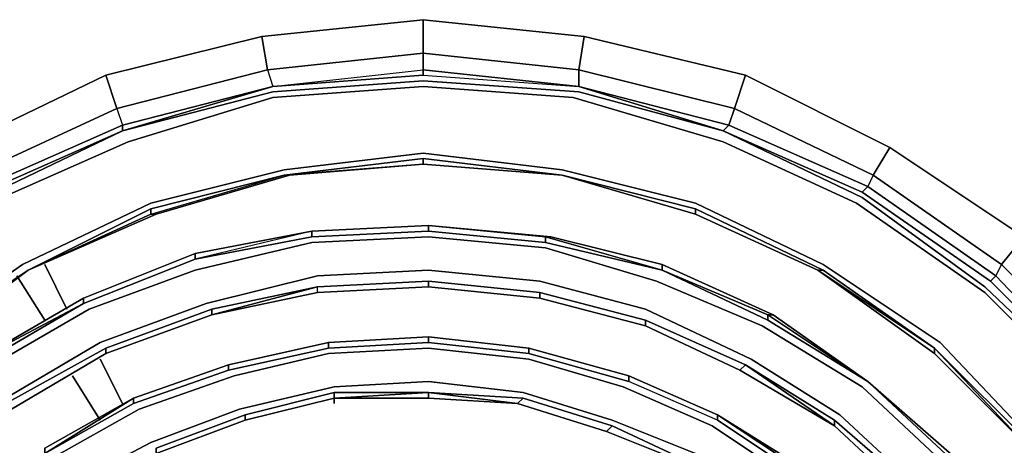
# Model space of a CAD drawing. Units: millimetres. Extents: x 0 to 29.5, y -28.2 to 0.
# Drawn here: x 20.3 to 25.1, y -16.2 to -14.1 of the extents above; entities that cross this region are included whole.
import ezdxf

# ---------------------------------------------------------------- set-up
doc = ezdxf.new("R2010")
doc.units = ezdxf.units.MM
doc.layers.get('0').update_dxf_attribs({"true_color": 0x5890e1})

msp = doc.modelspace()

# ---------------------------------------------------------------- linework, layer by layer
at = {"color": 145}
for points in [[(25.7865, -15.7196), (25.2119, -15.145), (24.5534, -14.7054), (23.842, -14.3497), (23.0486, -14.1582), (22.2551, -14.0761), (21.4617, -14.1582), (20.6938, -14.3497), (19.955, -14.7054), (19.2984, -15.145), (18.7238, -15.7196), (18.2587, -16.3762), (17.9303, -17.115), (17.7114, -17.8829), (17.6567, -18.6764), (17.7114, -19.499), (17.9303, -20.2651), (18.2587, -21.0038), (18.7238, -21.6623)], [(24.5534, -14.7054), (23.842, -14.3497), (23.0486, -14.1582)], [(18.1766, -20.183), (17.9851, -19.4443), (17.9303, -18.6764), (17.9851, -17.9376), (18.1766, -17.1989), (18.5049, -16.513), (18.9427, -15.9111), (19.4625, -15.3639), (20.0918, -14.9243), (20.7758, -14.6233), (21.5164, -14.4045), (22.2551, -14.3497), (22.2551, -14.3224), (23.0212, -14.4045), (23.0212, -14.3224), (22.2551, -14.2403), (21.489, -14.3224), (21.5164, -14.4045), (22.2551, -14.3224), (22.2551, -14.2403), (23.0212, -14.3224), (23.7873, -14.5139), (23.76, -14.596)], [(22.2551, -14.2403), (22.2551, -14.3224), (22.2551, -14.3497), (23.0212, -14.4045)], [(20.7485, -14.5139), (20.7758, -14.596), (20.0918, -14.8969), (20.0371, -14.8422), (20.7485, -14.5139), (21.489, -14.3224), (21.5164, -14.4045), (20.7758, -14.596), (20.7758, -14.6233)], [(21.489, -14.3224), (21.5164, -14.4045)], [(21.5164, -14.4045), (22.2551, -14.3224), (22.2551, -14.3497), (23.0212, -14.4045)], [(23.0212, -14.4045), (23.0212, -14.3224), (23.7873, -14.5139), (23.76, -14.596)], [(23.0212, -14.3224), (23.0212, -14.4045)], [(22.2551, -14.3497), (21.5164, -14.4045)], [(23.7326, -14.6781), (22.9939, -14.4592), (22.2551, -14.4045), (21.5164, -14.4592), (20.8032, -14.6781), (20.1192, -14.979), (19.5172, -15.4186), (18.97, -15.9385)], [(19.5172, -15.4186), (20.1192, -14.979), (20.8032, -14.6781), (21.5164, -14.4592), (22.2551, -14.4045), (21.5164, -14.4592)], [(23.0212, -14.4045), (23.7326, -14.6233)], [(21.5164, -14.4592), (20.8032, -14.6781), (20.1192, -14.979), (19.5172, -15.4186), (18.97, -15.9385)], [(20.0371, -14.8422), (20.0918, -14.8969), (19.4625, -15.3365), (19.4078, -15.2818), (20.0371, -14.8422), (20.7485, -14.5139), (20.7758, -14.596), (20.0918, -14.8969), (20.0918, -14.9243), (19.4625, -15.3639), (18.9427, -15.9111), (18.9153, -15.8838), (19.4625, -15.3365), (19.4625, -15.3639)], [(23.7873, -14.5139), (24.4713, -14.8422), (24.444, -14.8969), (25.0751, -15.3365), (25.0477, -15.3639), (24.4166, -14.9243), (23.7326, -14.6233), (23.76, -14.596), (23.7873, -14.5139), (24.4713, -14.8422), (24.444, -14.8969)], [(18.97, -15.9111), (19.4899, -15.3913), (20.0918, -14.9517), (20.7758, -14.6233), (20.0918, -14.9243), (19.4625, -15.3639), (19.4625, -15.3365), (20.0918, -14.8969), (20.0918, -14.9243)], [(23.76, -14.596), (23.7326, -14.6233)], [(23.76, -22.7841), (24.444, -22.4558), (24.4166, -22.4558), (23.7326, -22.7567), (24.4166, -22.4284), (25.0204, -21.9906), (25.5676, -21.4708), (26.0054, -20.8397), (26.3063, -20.1557), (26.4979, -19.4443), (26.5799, -18.6764), (26.4979, -17.9376), (26.3063, -17.2262), (26.0054, -16.5404), (25.5676, -15.9111), (25.0204, -15.3913), (24.4166, -14.9517), (23.7326, -14.6233), (24.4166, -14.9243), (24.444, -14.8969), (23.76, -14.596)], [(23.7326, -14.6233), (24.4166, -14.9517)], [(24.4166, -14.9517), (23.7326, -14.6233)], [(23.7326, -14.6233), (24.4166, -14.9243), (25.0477, -15.3639), (25.0751, -15.3365), (25.1025, -15.2818), (25.6497, -15.829)], [(23.7326, -14.6781), (24.3893, -14.979), (25.0204, -15.4186)], [(25.0204, -15.4186), (24.3893, -14.979), (23.7326, -14.6781)], [(23.7326, -22.702), (24.3893, -22.4011), (25.0204, -21.9633), (25.5402, -21.4434), (25.978, -20.8397), (26.279, -20.1557), (26.4705, -19.4443), (26.5526, -18.6764), (26.4705, -17.9376), (26.279, -17.2262), (25.978, -16.5404), (25.5402, -15.9385), (25.0204, -15.4186), (24.3893, -14.979), (23.7326, -14.6781)], [(19.2436, -21.2245), (18.8606, -20.6755), (18.5596, -20.0462), (18.3681, -19.3622), (18.3134, -18.6764), (18.3681, -17.9923), (18.5596, -17.3357), (18.8606, -16.7046), (19.2436, -16.1574), (19.7361, -15.6649), (20.2833, -15.2818), (20.9145, -14.979), (21.5711, -14.8149), (22.2551, -14.7328), (22.9391, -14.8149), (23.5958, -14.979), (24.2251, -15.2818)], [(23.5958, -14.979), (22.9391, -14.8149), (22.2551, -14.7328), (21.5711, -14.8149), (20.9145, -14.979), (20.2833, -15.2818), (19.7361, -15.6649), (19.2436, -16.1574)], [(22.2551, -14.7328), (21.5711, -14.8149), (20.9145, -14.979), (20.2833, -15.2818), (19.7361, -15.6649)], [(24.2251, -15.2818), (23.5958, -14.979), (22.9391, -14.8149), (22.2551, -14.7328)], [(25.7865, -21.6623), (26.2516, -21.0038), (26.5799, -20.2651), (26.7988, -19.499), (26.8809, -18.6764), (26.7988, -17.8829), (26.5799, -17.115), (26.2516, -16.3762), (25.7865, -15.7196), (25.2119, -15.145), (24.5534, -14.7054)], [(19.7635, -15.7196), (20.3107, -15.3092), (19.7635, -15.6922), (20.3107, -15.3092), (20.9418, -15.0338), (20.9145, -15.0338), (20.3107, -15.3092), (20.9145, -15.0064), (20.9145, -15.0338), (21.5711, -14.8422), (20.9145, -15.0064), (21.5711, -14.8422), (21.5985, -14.8422), (21.5711, -14.8422), (22.2551, -14.7875), (22.9391, -14.8422), (23.5958, -15.0064), (23.5958, -15.0338), (22.9391, -14.8422), (23.5958, -15.0338), (22.9391, -14.8422), (22.2551, -14.7875), (22.9391, -14.8422), (23.5958, -15.0064), (22.9391, -14.8422), (23.5958, -15.0338), (22.9391, -14.8422), (23.5958, -15.0338), (22.9391, -14.8422), (22.2551, -14.7875), (22.2551, -14.7601), (22.9391, -14.8422), (22.2551, -14.7601), (21.5711, -14.8422), (20.9145, -15.0064), (20.3107, -15.3092), (19.7361, -15.6922)], [(22.2551, -14.7601), (22.9391, -14.8422)], [(19.7361, -15.6922), (20.3107, -15.3092), (20.9145, -15.0338), (20.9418, -15.0338), (21.5985, -14.8422), (22.2551, -14.7875)], [(19.7635, -15.7196), (20.3107, -15.3092), (20.9418, -15.0338), (21.5985, -14.8422), (22.2551, -14.7875)], [(20.9145, -15.0064), (20.9145, -15.0338), (21.5711, -14.8422)], [(20.9418, -15.0338), (21.5985, -14.8422)], [(25.1025, -15.2818), (24.4713, -14.8422), (24.444, -14.8969), (24.4166, -14.9243), (25.0477, -15.3639)], [(25.0751, -15.3365), (25.0477, -15.3639), (25.595, -15.9111), (25.595, -15.8838), (25.0751, -15.3365), (25.1025, -15.2818), (24.4713, -14.8422)], [(24.4166, -14.9243), (24.444, -14.8969)], [(23.5958, -22.4011), (24.2251, -22.1001), (24.7997, -21.717), (25.2666, -21.2245), (25.677, -20.6755), (25.9506, -20.0462), (26.1422, -19.3622), (26.1969, -18.6764), (26.1422, -17.9923), (25.9506, -17.3357), (25.677, -16.7046), (25.2666, -16.1574), (24.7997, -15.6649), (24.2251, -15.2818), (23.5958, -14.979)], [(24.1977, -15.3092), (24.2251, -15.3092), (23.5958, -15.0064)], [(23.5958, -15.0338), (24.1977, -15.3092)], [(24.1977, -15.3092), (23.5958, -15.0338)], [(24.1977, -15.3092), (23.5958, -15.0338)], [(18.888, -16.7319), (19.271, -16.1847), (19.7635, -15.7196), (19.271, -16.1847), (19.7635, -15.7196), (19.7635, -15.6922), (20.3107, -15.3092), (19.7361, -15.6922)], [(24.1977, -15.3092), (24.7723, -15.7196)], [(24.7723, -15.7196), (24.1977, -15.3092)], [(24.7723, -15.7196), (24.7723, -15.6922), (24.1977, -15.3092)], [(25.2666, -16.1847), (24.7723, -15.6922), (25.2666, -16.1847), (25.2393, -16.1847), (24.7723, -15.6922), (24.2251, -15.3092)], [(25.1025, -15.2818), (25.0751, -15.3365)], [(25.6497, -15.829), (26.1148, -16.4583), (26.0327, -16.513), (26.361, -17.1989), (26.3337, -17.1989), (26.0054, -16.513), (25.595, -15.9111), (26.0054, -16.513), (26.0327, -16.513), (25.595, -15.8838), (25.6497, -15.829), (25.1025, -15.2818)], [(25.5676, -15.9111), (25.0204, -15.3913)], [(25.0204, -15.3913), (25.5676, -15.9111)], [(25.595, -15.9111), (25.0477, -15.3639)], [(25.0477, -15.3639), (25.595, -15.9111), (25.595, -15.8838)], [(24.7723, -15.6922), (25.2393, -16.1847), (25.6497, -16.7319), (25.9506, -17.3631), (25.9233, -17.3631)], [(25.2666, -16.1574), (24.7997, -15.6649)], [(24.7997, -15.6649), (25.2666, -16.1574)]]:
    msp.add_lwpolyline(points, dxfattribs=at)
at = {"color": 216}
for points in [[(19.955, -14.7054), (20.6938, -14.3497), (20.7485, -14.5139), (20.0371, -14.8422), (20.7485, -14.5139), (20.6938, -14.3497), (21.4617, -14.1582), (21.489, -14.3224), (22.2551, -14.2403), (22.2551, -14.0761)], [(21.489, -14.3224), (20.7485, -14.5139), (21.489, -14.3224), (21.4617, -14.1582), (22.2551, -14.0761)], [(22.2551, -14.2403), (21.489, -14.3224), (21.4617, -14.1582), (22.2551, -14.0761)], [(20.6938, -14.3497), (21.4617, -14.1582)], [(23.0212, -14.3224), (23.0486, -14.1582), (23.842, -14.3497), (23.7873, -14.5139)], [(20.7485, -14.5139), (20.6938, -14.3497), (19.955, -14.7054), (20.0371, -14.8422), (19.4078, -15.2818), (20.0371, -14.8422), (19.955, -14.7054), (19.2984, -15.145)], [(23.842, -14.3497), (24.5534, -14.7054), (24.4713, -14.8422)], [(24.5534, -14.7054), (25.2119, -15.145), (25.1025, -15.2818)]]:
    msp.add_lwpolyline(points, dxfattribs=at)
for points in [[(22.2551, -14.0761), (23.0486, -14.1582), (23.0212, -14.3224), (22.2551, -14.2403)], [(22.2551, -14.0761), (22.2551, -14.2403), (23.0212, -14.3224), (23.0486, -14.1582)], [(23.842, -14.3497), (23.7873, -14.5139), (23.0212, -14.3224), (23.7873, -14.5139)], [(24.5534, -14.7054), (24.4713, -14.8422), (23.7873, -14.5139), (24.4713, -14.8422)], [(25.2119, -15.145), (25.1025, -15.2818), (24.4713, -14.8422), (25.1025, -15.2818)], [(25.7865, -15.7196), (25.6497, -15.829), (25.1025, -15.2818), (25.6497, -15.829)]]:
    msp.add_lwpolyline(points, close=True, dxfattribs=at)
at = {"color": 145}
for points in [[(22.2551, -14.3497), (23.0212, -14.4045), (23.7326, -14.6233), (23.0212, -14.4318), (22.2551, -14.3771), (21.5164, -14.4318), (20.7758, -14.6233), (21.5164, -14.4045), (22.2551, -14.3224), (22.2551, -14.2403), (21.489, -14.3224), (20.7485, -14.5139), (20.7758, -14.596), (21.5164, -14.4045)], [(22.2551, -14.3224), (23.0212, -14.4045)], [(21.5164, -14.4318), (22.2551, -14.3771)], [(22.2551, -14.3771), (23.0212, -14.4318)], [(20.7758, -14.596), (21.5164, -14.4045), (20.7758, -14.6233)], [(21.5164, -14.4318), (20.7758, -14.6233)], [(22.2551, -14.4045), (22.9939, -14.4592)], [(23.76, -14.596), (23.0212, -14.4045)], [(23.0212, -14.4045), (23.76, -14.596), (23.7326, -14.6233)], [(23.7326, -14.6233), (23.0212, -14.4318)], [(23.7326, -14.6781), (22.9939, -14.4592)], [(20.7758, -14.6233), (20.0918, -14.9243), (20.0918, -14.8969), (20.7758, -14.596)], [(20.7758, -14.6233), (20.0918, -14.9517)], [(24.444, -14.8969), (23.76, -14.596)], [(22.2551, -14.7875), (21.5711, -14.8422), (22.2551, -14.7601)], [(22.2551, -14.7601), (21.5711, -14.8422), (22.2551, -14.7875)], [(22.2551, -14.7875), (21.5985, -14.8422)], [(22.2551, -14.7875), (22.9391, -14.8422)], [(20.9418, -15.0338), (20.3107, -15.3092), (20.9418, -15.0338), (20.9145, -15.0338), (21.5711, -14.8422), (21.5985, -14.8422)], [(25.0751, -15.3365), (24.444, -14.8969)], [(25.0204, -15.3913), (24.4166, -14.9517)], [(20.9145, -15.0064), (20.3107, -15.3092), (20.9145, -15.0338)], [(23.5958, -15.0064), (23.5958, -15.0338)], [(23.5958, -15.0064), (24.2251, -15.3092)], [(24.1977, -15.3092), (23.5958, -15.0338)], [(24.1977, -15.3092), (23.5958, -15.0338)], [(20.3107, -15.3092), (19.7635, -15.7196)], [(24.7723, -15.6922), (24.1977, -15.3092)], [(24.2251, -15.3092), (24.1977, -15.3092)], [(24.7723, -15.7196), (24.1977, -15.3092)], [(24.7997, -15.6649), (24.2251, -15.2818)], [(24.2251, -15.3092), (24.7723, -15.6922)], [(25.595, -15.8838), (25.0751, -15.3365)], [(25.5402, -15.9385), (25.0204, -15.4186)], [(24.7723, -15.7196), (24.7723, -15.6922)], [(24.7723, -15.6922), (24.7723, -15.7196)], [(25.2666, -16.1847), (24.7723, -15.6922), (25.2393, -16.1847)], [(25.2393, -16.1847), (24.7723, -15.7196)], [(25.2393, -16.1847), (24.7723, -15.7196)]]:
    msp.add_lwpolyline(points, close=True, dxfattribs=at)
at = {"color": 215}
for points in [[(21.7079, -15.1177), (21.1333, -15.2545), (20.5843, -15.4733), (20.5843, -15.446), (21.1333, -15.2271), (20.5843, -15.446), (20.5843, -15.4733)], [(21.7079, -15.1177), (21.1333, -15.2271), (21.1333, -15.2545)], [(22.2825, -15.1177), (21.7079, -15.145), (21.7079, -15.1177), (21.7079, -15.145)], [(22.8571, -15.145), (22.2825, -15.0885), (22.8571, -15.145), (22.8571, -15.1724)], [(23.4316, -15.3092), (22.8571, -15.1724), (22.2825, -15.1177), (22.2825, -15.0885)], [(22.2825, -15.0885), (22.2825, -15.1177), (22.8571, -15.1724), (23.4316, -15.3092), (22.8571, -15.145), (22.8844, -15.145), (22.2825, -15.0885), (22.8844, -15.145), (23.4316, -15.2818), (23.9789, -15.5281), (24.444, -15.8564)], [(25.1845, -16.7046), (24.827, -16.2668), (24.4166, -15.8838), (23.9241, -15.5828), (23.4043, -15.3639), (22.8571, -15.1997), (22.2825, -15.145), (21.7079, -15.1724), (21.1333, -15.3092)], [(23.4316, -15.3092), (22.8571, -15.145)], [(23.4316, -15.3092), (23.4316, -15.2818), (22.8844, -15.145)], [(19.6267, -16.1574), (20.0645, -15.7743), (20.0645, -15.747), (20.5843, -15.446), (21.1333, -15.2271)], [(20.0645, -15.7743), (20.5843, -15.4733), (20.0645, -15.747), (20.5843, -15.446), (20.5843, -15.4733), (21.1333, -15.2545), (21.1333, -15.2271), (20.5843, -15.446), (20.0645, -15.747)], [(18.5049, -18.7584), (18.5323, -18.7584), (18.587, -18.7584), (18.6143, -18.7584), (18.6417, -18.7584), (18.6417, -18.7037), (18.6964, -18.266), (18.8332, -17.7187), (19.0795, -17.1989), (18.9153, -17.115), (19.2436, -16.6225), (19.6267, -16.1847), (20.0918, -15.8017), (20.6117, -15.5007), (21.1333, -15.3092)], [(25.3213, -17.281), (25.0477, -16.814), (24.7176, -16.4036), (24.3072, -16.0206), (23.8694, -15.747), (23.3496, -15.5007), (22.8297, -15.3639), (22.2825, -15.3092), (21.7353, -15.3365), (21.1881, -15.4733)], [(23.9789, -15.5281), (23.4316, -15.2818), (23.4316, -15.3092), (23.9515, -15.5281), (23.9515, -15.5554), (24.444, -15.8564)], [(24.444, -15.8564), (23.9789, -15.5281), (23.4316, -15.2818)], [(23.4316, -15.2818), (23.9789, -15.5281), (23.9515, -15.5281), (24.444, -15.8564), (23.9515, -15.5554), (23.4316, -15.3092)], [(23.4316, -15.2818), (23.4316, -15.3092)], [(24.444, -15.8564), (23.9789, -15.5281), (23.9515, -15.5281), (23.4316, -15.3092), (23.9515, -15.5554)], [(20.6938, -15.6922), (21.2154, -15.5007), (21.2154, -15.5281), (20.6938, -15.7196), (21.2154, -15.5281), (21.7353, -15.4186), (22.2825, -15.3913), (22.2825, -15.3639), (21.7353, -15.3913)], [(21.7353, -15.3913), (21.2154, -15.5007)], [(21.2154, -15.5007), (21.2154, -15.5281), (21.7353, -15.3913)], [(21.2154, -15.5007), (21.7353, -15.3913)], [(21.7353, -15.4186), (22.2825, -15.3913), (22.8297, -15.446), (23.3496, -15.5828), (23.3496, -15.5554), (22.8297, -15.4186), (22.2825, -15.3639), (22.8297, -15.4186), (22.8297, -15.446), (22.2825, -15.3913), (21.7353, -15.4186), (21.7353, -15.3913)], [(22.8297, -15.446), (22.2825, -15.3913), (22.2825, -15.3639), (22.2825, -15.3913), (21.7353, -15.4186)], [(21.7353, -15.4186), (21.7353, -15.3913), (22.2825, -15.3639)], [(20.5843, -15.446), (20.0645, -15.747), (20.5843, -15.4733)], [(24.6629, -16.431), (24.2798, -16.0753), (23.8147, -15.8017), (23.3496, -15.5828), (23.3496, -15.5554), (23.842, -15.7743), (23.8147, -15.8017), (24.2798, -16.0753), (23.842, -15.7743), (23.3496, -15.5554), (22.8297, -15.4186), (23.3496, -15.5554), (23.3496, -15.5828), (23.8147, -15.8017)], [(23.3496, -15.5828), (22.8297, -15.446), (22.8297, -15.4186)], [(21.1881, -15.4733), (20.6664, -15.6649), (20.2013, -15.9385), (19.7635, -16.2942), (19.3804, -16.7046), (19.0795, -17.1989), (19.1068, -17.1989), (18.888, -17.7187), (18.7238, -18.266), (18.6964, -18.7584), (18.6691, -18.7858), (18.6417, -18.8132), (18.6691, -18.8132), (18.6691, -18.8405), (18.6964, -18.8132)], [(20.5843, -15.4733), (20.0645, -15.7743), (19.6267, -16.1574), (19.2163, -16.5951), (19.1889, -16.5678), (19.5993, -16.13), (19.6267, -16.1574), (19.2163, -16.5951), (19.1889, -16.5678)], [(24.2798, -16.0753), (24.2798, -16.0479), (23.842, -15.7743), (23.3496, -15.5554)], [(22.2825, -15.6375), (22.775, -15.6922), (22.775, -15.7196), (22.2825, -15.6649), (21.79, -15.6922), (21.2975, -15.8017), (21.2975, -15.7743), (21.79, -15.6649)], [(21.79, -15.6649), (21.2975, -15.7743), (21.2975, -15.8017), (21.79, -15.6922), (22.2825, -15.6649), (22.2825, -15.6375)], [(19.7909, -16.3215), (20.2013, -15.9658), (20.6938, -15.6922), (20.6938, -15.7196), (20.2286, -15.9932), (20.6938, -15.7196), (20.2286, -15.9932)], [(21.2975, -15.8017), (21.79, -15.6922), (21.79, -15.6649)], [(25.1572, -17.8829), (24.993, -17.4451), (24.7449, -17.0329), (24.444, -16.6772), (24.0883, -16.3489), (23.6779, -16.0753), (23.2401, -15.8838), (22.775, -15.747), (22.2825, -15.6922), (21.79, -15.7196), (21.3249, -15.829)], [(22.2825, -15.6649), (21.79, -15.6922), (21.79, -15.6649), (21.79, -15.6922)], [(23.7052, -16.0206), (24.1157, -16.2942), (24.1157, -16.3215), (23.7052, -16.0479), (23.2675, -15.8564), (22.775, -15.7196), (22.775, -15.6922), (23.2675, -15.829)], [(23.2675, -15.829), (22.775, -15.6922)], [(22.775, -15.6922), (22.775, -15.7196)], [(20.6938, -15.7196), (20.2286, -15.9932), (20.2013, -15.9658), (20.2286, -15.9932), (19.7909, -16.3489)], [(21.2975, -15.7743), (20.8306, -15.9385), (21.2975, -15.7743), (21.2975, -15.8017), (20.8306, -15.9658), (20.3928, -16.2121), (20.0097, -16.5404), (19.654, -16.9235), (19.654, -16.8961), (19.9824, -16.513), (20.0097, -16.5404), (19.654, -16.9235), (19.654, -16.8961)], [(24.2798, -16.0753), (23.842, -15.7743)], [(21.3249, -15.829), (20.8579, -15.9932), (20.4201, -16.2394), (20.0371, -16.5678), (19.6814, -16.9235), (19.4078, -17.3631), (19.2163, -17.8282), (19.0795, -18.3207), (19.0248, -18.8132), (19.0521, -19.3348), (19.1616, -19.8547), (19.3531, -20.3198), (19.5993, -20.785), (19.9277, -21.1972), (20.3107, -21.5255), (20.7485, -21.8265), (21.2428, -22.0454)], [(23.7052, -16.0479), (23.2675, -15.8564), (23.2675, -15.829), (23.2675, -15.8564)], [(24.5261, -20.4566), (24.7723, -20.0736), (24.9365, -19.6905), (25.0477, -19.2528), (25.1025, -18.8132), (25.0751, -18.3754), (24.993, -17.9376), (24.827, -17.5272), (24.6081, -17.1442), (24.3345, -16.7867), (23.9789, -16.4857), (23.5958, -16.2121), (23.1854, -16.0479), (22.7476, -15.9111), (22.2825, -15.8564), (21.8174, -15.8838), (21.3522, -15.9932)], [(24.8818, -16.2394), (25.2393, -16.6772), (25.2119, -16.7046), (24.8544, -16.2394), (24.444, -15.8564), (24.8544, -16.2394)], [(20.0097, -16.5404), (20.3928, -16.2121), (20.8306, -15.9385)], [(20.8306, -15.9385), (20.3928, -16.2121), (20.8306, -15.9658)], [(21.8174, -15.9385), (22.2825, -15.9111), (21.8174, -15.9111), (21.3796, -16.0206)], [(21.3796, -16.0479), (21.8174, -15.9385), (21.8174, -15.9111), (21.3796, -16.0206)], [(21.3796, -16.0206), (21.3796, -16.0479), (21.8174, -15.9385)], [(22.7203, -15.9658), (22.2825, -15.9385), (22.2825, -15.9111), (22.2825, -15.9385), (21.8174, -15.9385)], [(21.8174, -15.9385), (21.8174, -15.9111), (22.2825, -15.9111), (21.8174, -15.9111)], [(21.8174, -15.9385), (22.2825, -15.9385), (22.7203, -15.9658)], [(22.2825, -15.9111), (22.7476, -15.9385), (22.7203, -15.9658)], [(22.7476, -15.9385), (23.1854, -16.0753), (23.158, -16.1026), (23.5684, -16.2668), (23.5958, -16.2668), (23.1854, -16.0753)], [(21.3522, -15.9932), (20.9145, -16.1574), (20.5022, -16.3762), (20.1465, -16.6772), (19.8182, -17.0329), (19.572, -17.4451), (19.3804, -17.8829), (19.2436, -18.348), (19.1889, -18.8405), (19.2163, -19.3075), (19.3257, -19.8), (19.4899, -20.2651), (19.7361, -20.6755), (20.0371, -21.0586), (20.4201, -21.3887), (20.8306, -21.6623), (21.2975, -21.8812)], [(21.3796, -16.0479), (21.3796, -16.0206), (20.9418, -16.1847)], [(24.1157, -16.3215), (23.7052, -16.0479), (23.7052, -16.0206), (24.1157, -16.2942), (24.1157, -16.3215), (24.4713, -16.6499), (24.7723, -17.0055), (24.7997, -17.0055), (24.4987, -16.6225)], [(23.7052, -16.0206), (23.7052, -16.0479), (24.1157, -16.3215), (24.4713, -16.6499), (24.4987, -16.6225), (24.1157, -16.2942), (24.143, -16.2942), (23.7052, -16.0206), (24.143, -16.2942)], [(24.143, -16.2942), (23.7052, -16.0206)], [(20.9418, -16.2121), (21.3796, -16.0479)], [(23.1854, -16.0753), (23.158, -16.1026), (23.5684, -16.2668)], [(23.5684, -16.2668), (23.5958, -16.2668), (23.9789, -16.513), (23.5958, -16.2668), (23.1854, -16.0753)], [(24.6629, -16.431), (24.2798, -16.0753), (24.2798, -16.0479), (24.2798, -16.0753)], [(24.6629, -16.431), (24.6902, -16.4036), (24.2798, -16.0479)]]:
    msp.add_lwpolyline(points, dxfattribs=at)
for points in [[(21.7079, -15.1177), (21.1333, -15.2545), (21.7079, -15.145), (22.2825, -15.1177), (22.8571, -15.1724), (22.8571, -15.145), (22.2825, -15.0885), (22.2825, -15.1177), (21.7079, -15.145), (21.1333, -15.2545), (21.1333, -15.2271)], [(21.1333, -15.2271), (21.7079, -15.1177), (21.1333, -15.2545), (21.7079, -15.145), (21.7079, -15.1177)], [(22.2825, -15.0885), (21.7079, -15.1177)], [(22.2825, -15.0885), (21.7079, -15.1177)], [(21.7079, -15.1177), (22.2825, -15.0885)], [(22.8844, -15.145), (22.2825, -15.0885)], [(21.7079, -15.1724), (22.2825, -15.145)], [(22.8571, -15.1997), (22.2825, -15.145)], [(23.4316, -15.3092), (22.8571, -15.1724), (22.8571, -15.145)], [(22.8844, -15.145), (22.8571, -15.145)], [(22.8844, -15.145), (23.4316, -15.2818)], [(21.7079, -15.1724), (21.1333, -15.3092)], [(23.4043, -15.3639), (22.8571, -15.1997)], [(20.5843, -15.4733), (21.1333, -15.2545)], [(20.5843, -15.4733), (21.1333, -15.2545)], [(20.6117, -15.5007), (21.1333, -15.3092)], [(21.7353, -15.3365), (22.2825, -15.3092)], [(22.8297, -15.3639), (22.2825, -15.3092)], [(23.4316, -15.3092), (23.9515, -15.5554), (23.9515, -15.5281)], [(21.7353, -15.3365), (21.1881, -15.4733)], [(21.7353, -15.3913), (21.2154, -15.5281), (21.2154, -15.5007)], [(21.7353, -15.3913), (21.2154, -15.5281), (21.7353, -15.4186)], [(22.2825, -15.3639), (21.7353, -15.3913)], [(22.2825, -15.3639), (21.7353, -15.3913)], [(22.2825, -15.3639), (22.8297, -15.4186)], [(22.8297, -15.446), (23.3496, -15.5828), (23.8147, -15.8017), (23.842, -15.7743), (23.3496, -15.5554), (22.8297, -15.4186), (22.2825, -15.3639), (22.8297, -15.4186)], [(22.8297, -15.3639), (23.3496, -15.5007)], [(23.9241, -15.5828), (23.4043, -15.3639)], [(21.7353, -15.4186), (21.2154, -15.5281)], [(22.8297, -15.4186), (23.3496, -15.5554)], [(20.0645, -15.747), (20.5843, -15.4733), (20.0645, -15.7743)], [(20.0918, -15.8017), (20.6117, -15.5007)], [(20.6664, -15.6649), (21.1881, -15.4733)], [(20.6938, -15.6922), (21.2154, -15.5007)], [(23.8694, -15.747), (23.3496, -15.5007)], [(21.2154, -15.5281), (20.6938, -15.7196), (20.6938, -15.6922), (20.6938, -15.7196)], [(21.2154, -15.5281), (20.6938, -15.7196)], [(23.3496, -15.5554), (23.842, -15.7743)], [(24.444, -15.8564), (23.9515, -15.5554), (23.9515, -15.5281)], [(24.444, -15.8564), (23.9515, -15.5281), (23.9789, -15.5281)], [(24.4166, -15.8838), (23.9241, -15.5828)], [(22.2825, -15.6375), (21.79, -15.6649)], [(22.2825, -15.6375), (21.79, -15.6649)], [(21.79, -15.6649), (22.2825, -15.6375)], [(22.775, -15.6922), (22.2825, -15.6375)], [(22.2825, -15.6375), (22.775, -15.6922)], [(22.775, -15.7196), (22.2825, -15.6649), (22.2825, -15.6375), (22.2825, -15.6649), (22.775, -15.7196), (23.2675, -15.8564), (23.2675, -15.829), (22.775, -15.6922), (23.2675, -15.829), (23.7052, -16.0206), (23.7052, -16.0479), (23.2675, -15.8564)], [(22.2825, -15.6375), (22.775, -15.6922)], [(20.2013, -15.9385), (20.6664, -15.6649)], [(20.2013, -15.9658), (20.6938, -15.6922)], [(21.2975, -15.7743), (21.79, -15.6649)], [(21.2975, -15.7743), (21.79, -15.6649)], [(21.79, -15.7196), (22.2825, -15.6922)], [(22.775, -15.747), (22.2825, -15.6922)], [(22.775, -15.6922), (23.2675, -15.829)], [(20.6938, -15.7196), (20.2286, -15.9932)], [(21.79, -15.7196), (21.3249, -15.829)], [(23.2401, -15.8838), (22.775, -15.747)], [(24.3072, -16.0206), (23.8694, -15.747)], [(21.2975, -15.7743), (20.8306, -15.9385)], [(20.8306, -15.9385), (21.2975, -15.7743)], [(24.2798, -16.0753), (23.8147, -15.8017), (23.842, -15.7743)], [(23.842, -15.7743), (24.2798, -16.0479)], [(20.8306, -15.9385), (20.8306, -15.9658), (21.2975, -15.8017), (20.8306, -15.9658)], [(20.8579, -15.9932), (21.3249, -15.829)], [(23.7052, -16.0206), (23.2675, -15.829)], [(23.2675, -15.829), (23.7052, -16.0206)], [(23.2675, -15.829), (23.7052, -16.0206)], [(21.8174, -15.8838), (21.3522, -15.9932)], [(21.8174, -15.8838), (22.2825, -15.8564)], [(22.7476, -15.9111), (22.2825, -15.8564)], [(23.6779, -16.0753), (23.2401, -15.8838)], [(24.4166, -15.8838), (24.827, -16.2668)], [(24.444, -15.8564), (24.8818, -16.2394)], [(24.8818, -16.2394), (24.444, -15.8564)], [(24.444, -15.8564), (24.8544, -16.2394), (24.8818, -16.2394)], [(24.444, -15.8564), (24.8818, -16.2394)], [(20.8306, -15.9385), (20.3928, -16.2121), (20.3928, -16.1847)], [(20.3928, -16.1847), (20.3928, -16.2121), (20.8306, -15.9658), (20.8306, -15.9385)], [(20.3928, -16.1847), (20.8306, -15.9385)], [(21.8174, -15.9385), (21.3796, -16.0479), (21.3796, -16.0206), (21.8174, -15.9111)], [(21.8174, -15.9385), (21.3796, -16.0479)], [(21.8174, -15.9385), (21.3796, -16.0479)], [(22.2825, -15.9111), (21.8174, -15.9385)], [(21.8174, -15.9385), (22.2825, -15.9385), (22.2825, -15.9111), (22.7203, -15.9658), (22.2825, -15.9385)], [(21.8174, -15.9658), (21.8174, -15.9385)], [(22.2825, -15.9111), (22.7476, -15.9385)], [(22.2825, -15.9111), (22.7203, -15.9658)], [(23.158, -16.1026), (22.7203, -15.9658), (22.7476, -15.9385), (22.7203, -15.9658)], [(22.7476, -15.9111), (23.1854, -16.0479)], [(22.7476, -15.9385), (23.1854, -16.0753)], [(20.4201, -16.2394), (20.8579, -15.9932)], [(20.9145, -16.1574), (21.3522, -15.9932)], [(23.158, -16.1026), (22.7203, -15.9658)], [(23.158, -16.1026), (22.7203, -15.9658)], [(20.9418, -16.1847), (21.3796, -16.0206)], [(23.7052, -16.0206), (24.143, -16.2942), (24.1157, -16.2942)], [(24.7176, -16.4036), (24.3072, -16.0206)], [(20.9418, -16.1847), (20.9418, -16.2121), (21.3796, -16.0479), (20.9418, -16.2121)], [(20.9418, -16.2121), (21.3796, -16.0479)], [(21.3796, -16.0479), (20.9418, -16.2121)], [(23.5684, -16.2668), (23.158, -16.1026), (23.1854, -16.0753), (23.5958, -16.2668)], [(23.5958, -16.2121), (23.1854, -16.0479)], [(24.0883, -16.3489), (23.6779, -16.0753)], [(24.6902, -16.4036), (24.2798, -16.0479)], [(24.2798, -16.0753), (24.6629, -16.431)], [(24.6629, -16.431), (24.2798, -16.0753)], [(23.5684, -16.2668), (23.158, -16.1026)], [(20.5022, -16.3762), (20.9145, -16.1574)]]:
    msp.add_lwpolyline(points, close=True, dxfattribs=at)
at = {"color": 148}
for points in [[(20.5022, -15.5007), (20.3928, -15.2818)], [(20.3928, -15.2818), (20.5022, -15.5007)], [(20.256, -15.3365), (20.3928, -15.5554)], [(20.3928, -15.5554), (20.256, -15.3365)], [(20.7758, -15.9658), (20.6664, -15.747)], [(20.6664, -15.747), (20.7758, -15.9658)], [(20.6664, -16.0479), (20.5296, -15.829)], [(20.6664, -16.0479), (20.5296, -15.829)]]:
    msp.add_lwpolyline(points, close=True, dxfattribs=at)

doc.saveas('drawing.dxf')
